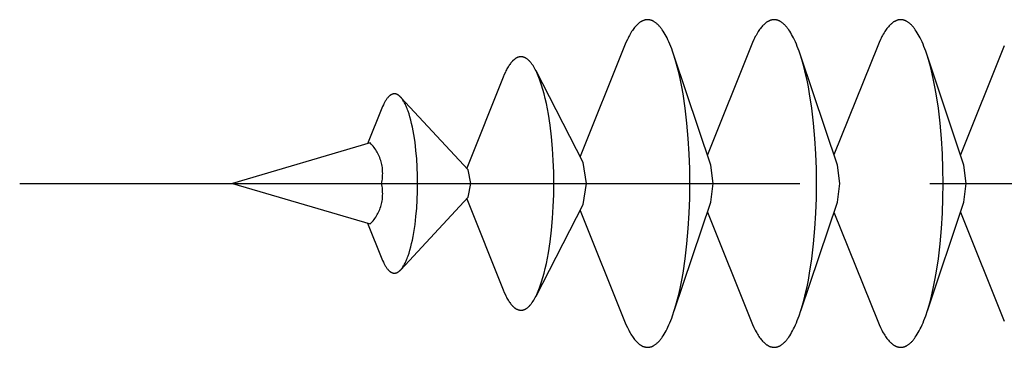
# Model space of a CAD drawing. Extents: x 355 to 925, y -1007 to -560.
# Drawn here: x 367 to 379, y -941 to -937 of the extents above; entities that cross this region are included whole.
import ezdxf

# ---------------------------------------------------------------- set-up
doc = ezdxf.new("R2010")
doc.units = 0
doc.header["$LTSCALE"] = 0.5
doc.linetypes.add('CENTER2', pattern=[28.575, 19.05, -3.175, 3.175, -3.175])
doc.layers.add('01', color=1, linetype='CONTINUOUS')
doc.layers.add('1CENTER', color=7, linetype='CENTER2')

msp = doc.modelspace()

# ---------------------------------------------------------------- linework, layer by layer
at = {"layer": '01'}
for p, q in [((374.39, -937.031), (374.385, -937.035)), ((374.394, -937.028), (374.39, -937.031)), ((374.399, -937.024), (374.394, -937.028)), ((374.403, -937.021), (374.399, -937.024)), ((374.408, -937.019), (374.403, -937.021)), ((374.412, -937.016), (374.408, -937.019)), ((374.417, -937.013), (374.412, -937.016)), ((374.421, -937.011), (374.417, -937.013)), ((374.425, -937.009), (374.421, -937.011)), ((374.43, -937.007), (374.425, -937.009)), ((374.434, -937.005), (374.43, -937.007)), ((374.439, -937.003), (374.434, -937.005)), ((374.443, -937.001), (374.439, -937.003)), ((374.447, -937), (374.443, -937.001)), ((374.452, -936.998), (374.447, -937)), ((374.456, -936.997), (374.452, -936.998)), ((374.461, -936.996), (374.456, -936.997)), ((374.465, -936.995), (374.461, -936.996)), ((374.469, -936.995), (374.465, -936.995)), ((374.473, -936.994), (374.469, -936.995)), ((374.478, -936.993), (374.473, -936.994)), ((374.482, -936.993), (374.478, -936.993)), ((374.486, -936.993), (374.482, -936.993)), ((374.491, -936.993), (374.486, -936.993)), ((374.493, -936.993), (374.491, -936.993)), ((374.496, -936.993), (374.493, -936.993)), ((374.499, -936.993), (374.496, -936.993)), ((374.502, -936.993), (374.499, -936.993)), ((374.505, -936.994), (374.502, -936.993)), ((374.508, -936.994), (374.505, -936.994)), ((374.511, -936.994), (374.508, -936.994)), ((374.514, -936.995), (374.511, -936.994)), ((374.517, -936.995), (374.514, -936.995)), ((374.519, -936.996), (374.517, -936.995)), ((374.522, -936.997), (374.519, -936.996)), ((374.525, -936.997), (374.522, -936.997)), ((374.528, -936.998), (374.525, -936.997)), ((374.531, -936.999), (374.528, -936.998)), ((374.534, -937), (374.531, -936.999)), ((374.537, -937.001), (374.534, -937)), ((374.54, -937.002), (374.537, -937.001)), ((374.543, -937.003), (374.54, -937.002)), ((374.546, -937.004), (374.543, -937.003)), ((374.549, -937.006), (374.546, -937.004)), ((374.552, -937.007), (374.549, -937.006)), ((374.555, -937.008), (374.552, -937.007)), ((374.558, -937.01), (374.555, -937.008)), ((374.561, -937.011), (374.558, -937.01)), ((374.564, -937.013), (374.561, -937.011)), ((374.567, -937.015), (374.564, -937.013)), ((374.573, -937.018), (374.567, -937.015)), ((374.579, -937.022), (374.573, -937.018)), ((374.585, -937.026), (374.579, -937.022)), ((374.591, -937.031), (374.585, -937.026)), ((374.597, -937.035), (374.591, -937.031)), ((375.935, -937.031), (375.931, -937.035)), ((375.94, -937.028), (375.935, -937.031)), ((375.944, -937.024), (375.94, -937.028)), ((375.949, -937.021), (375.944, -937.024)), ((375.953, -937.019), (375.949, -937.021)), ((375.958, -937.016), (375.953, -937.019)), ((375.962, -937.013), (375.958, -937.016)), ((375.967, -937.011), (375.962, -937.013)), ((375.971, -937.009), (375.967, -937.011)), ((375.975, -937.007), (375.971, -937.009)), ((375.98, -937.005), (375.975, -937.007)), ((375.984, -937.003), (375.98, -937.005)), ((375.989, -937.001), (375.984, -937.003)), ((375.993, -937), (375.989, -937.001)), ((375.997, -936.998), (375.993, -937)), ((376.002, -936.997), (375.997, -936.998)), ((376.006, -936.996), (376.002, -936.997)), ((376.01, -936.995), (376.006, -936.996)), ((376.015, -936.995), (376.01, -936.995)), ((376.019, -936.994), (376.015, -936.995)), ((376.023, -936.993), (376.019, -936.994)), ((376.028, -936.993), (376.023, -936.993)), ((376.032, -936.993), (376.028, -936.993)), ((376.036, -936.993), (376.032, -936.993)), ((376.039, -936.993), (376.036, -936.993)), ((376.042, -936.993), (376.039, -936.993)), ((376.045, -936.993), (376.042, -936.993)), ((376.048, -936.993), (376.045, -936.993)), ((376.05, -936.994), (376.048, -936.993)), ((376.053, -936.994), (376.05, -936.994)), ((376.056, -936.994), (376.053, -936.994)), ((376.059, -936.995), (376.056, -936.994)), ((376.062, -936.995), (376.059, -936.995)), ((376.065, -936.996), (376.062, -936.995)), ((376.068, -936.997), (376.065, -936.996)), ((376.071, -936.997), (376.068, -936.997)), ((376.074, -936.998), (376.071, -936.997)), ((376.077, -936.999), (376.074, -936.998)), ((376.08, -937), (376.077, -936.999)), ((376.083, -937.001), (376.08, -937)), ((376.085, -937.002), (376.083, -937.001)), ((376.088, -937.003), (376.085, -937.002)), ((376.091, -937.004), (376.088, -937.003)), ((376.094, -937.006), (376.091, -937.004)), ((376.097, -937.007), (376.094, -937.006)), ((376.1, -937.008), (376.097, -937.007)), ((376.103, -937.01), (376.1, -937.008)), ((376.106, -937.011), (376.103, -937.01)), ((376.109, -937.013), (376.106, -937.011)), ((376.112, -937.015), (376.109, -937.013)), ((376.118, -937.018), (376.112, -937.015)), ((376.124, -937.022), (376.118, -937.018)), ((376.13, -937.026), (376.124, -937.022)), ((376.136, -937.031), (376.13, -937.026)), ((376.142, -937.035), (376.136, -937.031)), ((377.481, -937.031), (377.476, -937.035)), ((377.485, -937.028), (377.481, -937.031)), ((377.49, -937.024), (377.485, -937.028)), ((377.494, -937.021), (377.49, -937.024)), ((377.499, -937.019), (377.494, -937.021)), ((377.503, -937.016), (377.499, -937.019)), ((377.508, -937.013), (377.503, -937.016)), ((377.512, -937.011), (377.508, -937.013)), ((377.516, -937.009), (377.512, -937.011)), ((377.521, -937.007), (377.516, -937.009)), ((377.525, -937.005), (377.521, -937.007)), ((377.53, -937.003), (377.525, -937.005)), ((377.534, -937.001), (377.53, -937.003)), ((377.538, -937), (377.534, -937.001)), ((377.543, -936.998), (377.538, -937)), ((377.547, -936.997), (377.543, -936.998)), ((377.551, -936.996), (377.547, -936.997)), ((377.556, -936.995), (377.551, -936.996)), ((377.56, -936.995), (377.556, -936.995)), ((377.564, -936.994), (377.56, -936.995)), ((377.569, -936.993), (377.564, -936.994)), ((377.573, -936.993), (377.569, -936.993)), ((377.577, -936.993), (377.573, -936.993)), ((377.582, -936.993), (377.577, -936.993)), ((377.584, -936.993), (377.582, -936.993)), ((377.587, -936.993), (377.584, -936.993)), ((377.59, -936.993), (377.587, -936.993)), ((377.593, -936.993), (377.59, -936.993)), ((377.596, -936.994), (377.593, -936.993)), ((377.599, -936.994), (377.596, -936.994)), ((377.602, -936.994), (377.599, -936.994)), ((377.605, -936.995), (377.602, -936.994)), ((377.608, -936.995), (377.605, -936.995)), ((377.61, -936.996), (377.608, -936.995)), ((377.613, -936.997), (377.61, -936.996)), ((377.616, -936.997), (377.613, -936.997)), ((377.619, -936.998), (377.616, -936.997)), ((377.622, -936.999), (377.619, -936.998)), ((377.625, -937), (377.622, -936.999)), ((377.628, -937.001), (377.625, -937)), ((377.631, -937.002), (377.628, -937.001)), ((377.634, -937.003), (377.631, -937.002)), ((377.637, -937.004), (377.634, -937.003)), ((377.64, -937.006), (377.637, -937.004)), ((377.643, -937.007), (377.64, -937.006)), ((377.646, -937.008), (377.643, -937.007)), ((377.649, -937.01), (377.646, -937.008)), ((377.652, -937.011), (377.649, -937.01)), ((377.655, -937.013), (377.652, -937.011)), ((377.658, -937.015), (377.655, -937.013)), ((377.664, -937.018), (377.658, -937.015)), ((377.67, -937.022), (377.664, -937.018)), ((377.676, -937.026), (377.67, -937.022)), ((377.682, -937.031), (377.676, -937.026)), ((377.688, -937.035), (377.682, -937.031)), ((374.287, -937.154), (374.278, -937.168)), ((374.296, -937.139), (374.287, -937.154)), ((374.305, -937.126), (374.296, -937.139)), ((374.314, -937.113), (374.305, -937.126)), ((374.323, -937.101), (374.314, -937.113)), ((374.332, -937.089), (374.323, -937.101)), ((374.341, -937.079), (374.332, -937.089)), ((374.35, -937.068), (374.341, -937.079)), ((374.354, -937.064), (374.35, -937.068)), ((374.359, -937.059), (374.354, -937.064)), ((374.363, -937.054), (374.359, -937.059)), ((374.368, -937.05), (374.363, -937.054)), ((374.372, -937.046), (374.368, -937.05)), ((374.376, -937.042), (374.372, -937.046)), ((374.381, -937.038), (374.376, -937.042)), ((374.385, -937.035), (374.381, -937.038)), ((374.603, -937.04), (374.597, -937.035)), ((374.609, -937.046), (374.603, -937.04)), ((374.615, -937.051), (374.609, -937.046)), ((374.621, -937.057), (374.615, -937.051)), ((374.627, -937.064), (374.621, -937.057)), ((374.633, -937.07), (374.627, -937.064)), ((374.639, -937.077), (374.633, -937.07)), ((374.645, -937.084), (374.639, -937.077)), ((374.651, -937.091), (374.645, -937.084)), ((374.657, -937.099), (374.651, -937.091)), ((374.663, -937.107), (374.657, -937.099)), ((374.669, -937.116), (374.663, -937.107)), ((374.681, -937.133), (374.669, -937.116)), ((374.693, -937.152), (374.681, -937.133)), ((374.705, -937.172), (374.693, -937.152)), ((375.833, -937.154), (375.824, -937.168)), ((375.842, -937.139), (375.833, -937.154)), ((375.85, -937.126), (375.842, -937.139)), ((375.859, -937.113), (375.85, -937.126)), ((375.868, -937.101), (375.859, -937.113)), ((375.877, -937.089), (375.868, -937.101)), ((375.886, -937.079), (375.877, -937.089)), ((375.895, -937.068), (375.886, -937.079)), ((375.9, -937.064), (375.895, -937.068)), ((375.904, -937.059), (375.9, -937.064)), ((375.909, -937.054), (375.904, -937.059)), ((375.913, -937.05), (375.909, -937.054)), ((375.917, -937.046), (375.913, -937.05)), ((375.922, -937.042), (375.917, -937.046)), ((375.926, -937.038), (375.922, -937.042)), ((375.931, -937.035), (375.926, -937.038)), ((376.148, -937.04), (376.142, -937.035)), ((376.154, -937.046), (376.148, -937.04)), ((376.16, -937.051), (376.154, -937.046)), ((376.166, -937.057), (376.16, -937.051)), ((376.172, -937.064), (376.166, -937.057)), ((376.178, -937.07), (376.172, -937.064)), ((376.184, -937.077), (376.178, -937.07)), ((376.191, -937.084), (376.184, -937.077)), ((376.197, -937.091), (376.191, -937.084)), ((376.203, -937.099), (376.197, -937.091)), ((376.209, -937.107), (376.203, -937.099)), ((376.215, -937.116), (376.209, -937.107)), ((376.227, -937.133), (376.215, -937.116)), ((376.238, -937.152), (376.227, -937.133)), ((376.25, -937.172), (376.238, -937.152)), ((377.378, -937.154), (377.369, -937.168)), ((377.387, -937.139), (377.378, -937.154)), ((377.396, -937.126), (377.387, -937.139)), ((377.405, -937.113), (377.396, -937.126)), ((377.414, -937.101), (377.405, -937.113)), ((377.423, -937.089), (377.414, -937.101)), ((377.432, -937.079), (377.423, -937.089)), ((377.441, -937.068), (377.432, -937.079)), ((377.445, -937.064), (377.441, -937.068)), ((377.45, -937.059), (377.445, -937.064)), ((377.454, -937.054), (377.45, -937.059)), ((377.458, -937.05), (377.454, -937.054)), ((377.463, -937.046), (377.458, -937.05)), ((377.467, -937.042), (377.463, -937.046)), ((377.472, -937.038), (377.467, -937.042)), ((377.476, -937.035), (377.472, -937.038)), ((377.694, -937.04), (377.688, -937.035)), ((377.7, -937.046), (377.694, -937.04)), ((377.706, -937.051), (377.7, -937.046)), ((377.712, -937.057), (377.706, -937.051)), ((377.718, -937.064), (377.712, -937.057)), ((377.724, -937.07), (377.718, -937.064)), ((377.73, -937.077), (377.724, -937.07)), ((377.736, -937.084), (377.73, -937.077)), ((377.742, -937.091), (377.736, -937.084)), ((377.748, -937.099), (377.742, -937.091)), ((377.754, -937.107), (377.748, -937.099)), ((377.76, -937.116), (377.754, -937.107)), ((377.772, -937.133), (377.76, -937.116)), ((377.784, -937.152), (377.772, -937.133)), ((377.796, -937.172), (377.784, -937.152)), ((374.227, -937.272), (374.21, -937.312)), ((374.244, -937.235), (374.227, -937.272)), ((374.252, -937.217), (374.244, -937.235)), ((374.261, -937.2), (374.252, -937.217)), ((374.27, -937.184), (374.261, -937.2)), ((374.278, -937.168), (374.27, -937.184)), ((374.717, -937.194), (374.705, -937.172)), ((374.728, -937.216), (374.717, -937.194)), ((374.74, -937.24), (374.728, -937.216)), ((374.751, -937.265), (374.74, -937.24)), ((374.763, -937.291), (374.751, -937.265)), ((375.772, -937.272), (375.756, -937.312)), ((375.789, -937.235), (375.772, -937.272)), ((375.798, -937.217), (375.789, -937.235)), ((375.806, -937.2), (375.798, -937.217)), ((375.815, -937.184), (375.806, -937.2)), ((375.824, -937.168), (375.815, -937.184)), ((376.262, -937.194), (376.25, -937.172)), ((376.274, -937.216), (376.262, -937.194)), ((376.285, -937.24), (376.274, -937.216)), ((376.297, -937.265), (376.285, -937.24)), ((376.308, -937.291), (376.297, -937.265)), ((377.318, -937.272), (377.301, -937.312)), ((377.335, -937.235), (377.318, -937.272)), ((377.343, -937.217), (377.335, -937.235)), ((377.352, -937.2), (377.343, -937.217)), ((377.361, -937.184), (377.352, -937.2)), ((377.369, -937.168), (377.361, -937.184)), ((377.808, -937.194), (377.796, -937.172)), ((377.819, -937.216), (377.808, -937.194)), ((377.831, -937.24), (377.819, -937.216)), ((377.842, -937.265), (377.831, -937.24)), ((377.854, -937.291), (377.842, -937.265)), ((374.21, -937.312), (373.667, -938.664)), ((374.774, -937.319), (374.763, -937.291)), ((374.785, -937.347), (374.774, -937.319)), ((374.796, -937.377), (374.785, -937.347)), ((374.817, -937.44), (374.796, -937.377)), ((375.756, -937.312), (375.221, -938.644)), ((376.319, -937.319), (376.308, -937.291)), ((376.33, -937.347), (376.319, -937.319)), ((376.341, -937.377), (376.33, -937.347)), ((376.362, -937.44), (376.341, -937.377)), ((377.301, -937.312), (376.766, -938.644)), ((377.865, -937.319), (377.854, -937.291)), ((377.876, -937.347), (377.865, -937.319)), ((377.887, -937.377), (377.876, -937.347)), ((377.908, -937.44), (377.887, -937.377)), ((378.846, -937.312), (378.312, -938.644)), ((372.829, -937.512), (372.822, -937.52)), ((372.836, -937.504), (372.829, -937.512)), ((372.84, -937.5), (372.836, -937.504)), ((372.843, -937.497), (372.84, -937.5)), ((372.846, -937.493), (372.843, -937.497)), ((372.85, -937.49), (372.846, -937.493)), ((372.853, -937.487), (372.85, -937.49)), ((372.857, -937.484), (372.853, -937.487)), ((372.86, -937.481), (372.857, -937.484)), ((372.864, -937.478), (372.86, -937.481)), ((372.867, -937.475), (372.864, -937.478)), ((372.871, -937.473), (372.867, -937.475)), ((372.874, -937.47), (372.871, -937.473)), ((372.878, -937.468), (372.874, -937.47)), ((372.881, -937.466), (372.878, -937.468)), ((372.884, -937.464), (372.881, -937.466)), ((372.888, -937.462), (372.884, -937.464)), ((372.891, -937.46), (372.888, -937.462)), ((372.895, -937.458), (372.891, -937.46)), ((372.898, -937.456), (372.895, -937.458)), ((372.902, -937.455), (372.898, -937.456)), ((372.905, -937.453), (372.902, -937.455)), ((372.908, -937.452), (372.905, -937.453)), ((372.912, -937.451), (372.908, -937.452)), ((372.915, -937.45), (372.912, -937.451)), ((372.918, -937.449), (372.915, -937.45)), ((372.922, -937.448), (372.918, -937.449)), ((372.925, -937.448), (372.922, -937.448)), ((372.929, -937.447), (372.925, -937.448)), ((372.932, -937.447), (372.929, -937.447)), ((372.935, -937.446), (372.932, -937.447)), ((372.938, -937.446), (372.935, -937.446)), ((372.942, -937.446), (372.938, -937.446)), ((372.945, -937.446), (372.942, -937.446)), ((372.947, -937.446), (372.945, -937.446)), ((372.95, -937.446), (372.947, -937.446)), ((372.952, -937.446), (372.95, -937.446)), ((372.954, -937.446), (372.952, -937.446)), ((372.956, -937.446), (372.954, -937.446)), ((372.958, -937.447), (372.956, -937.446)), ((372.961, -937.447), (372.958, -937.447)), ((372.963, -937.447), (372.961, -937.447)), ((372.965, -937.448), (372.963, -937.447)), ((372.967, -937.448), (372.965, -937.448)), ((372.97, -937.449), (372.967, -937.448)), ((372.972, -937.449), (372.97, -937.449)), ((372.974, -937.45), (372.972, -937.449)), ((372.976, -937.45), (372.974, -937.45)), ((372.979, -937.451), (372.976, -937.45)), ((372.981, -937.452), (372.979, -937.451)), ((372.983, -937.453), (372.981, -937.452)), ((372.986, -937.454), (372.983, -937.453)), ((372.988, -937.455), (372.986, -937.454)), ((372.99, -937.456), (372.988, -937.455)), ((372.993, -937.457), (372.99, -937.456)), ((372.995, -937.458), (372.993, -937.457)), ((372.997, -937.459), (372.995, -937.458)), ((372.999, -937.46), (372.997, -937.459)), ((373.002, -937.461), (372.999, -937.46)), ((373.004, -937.463), (373.002, -937.461)), ((373.009, -937.465), (373.004, -937.463)), ((373.013, -937.468), (373.009, -937.465)), ((373.018, -937.471), (373.013, -937.468)), ((373.023, -937.475), (373.018, -937.471)), ((373.027, -937.479), (373.023, -937.475)), ((373.032, -937.482), (373.027, -937.479)), ((373.037, -937.487), (373.032, -937.482)), ((373.041, -937.491), (373.037, -937.487)), ((373.046, -937.496), (373.041, -937.491)), ((373.051, -937.5), (373.046, -937.496)), ((373.055, -937.505), (373.051, -937.5)), ((373.06, -937.511), (373.055, -937.505)), ((373.065, -937.516), (373.06, -937.511)), ((375.262, -938.767), (374.817, -937.44)), ((374.837, -937.507), (374.817, -937.44)), ((374.857, -937.579), (374.837, -937.507)), ((376.383, -937.507), (376.362, -937.44)), ((376.808, -938.767), (376.363, -937.44)), ((376.402, -937.579), (376.383, -937.507)), ((378.353, -938.767), (377.908, -937.44)), ((377.928, -937.507), (377.908, -937.44)), ((377.948, -937.579), (377.928, -937.507)), ((372.754, -937.633), (372.741, -937.662)), ((372.761, -937.619), (372.754, -937.633)), ((372.767, -937.606), (372.761, -937.619)), ((372.774, -937.594), (372.767, -937.606)), ((372.781, -937.582), (372.774, -937.594)), ((372.788, -937.57), (372.781, -937.582)), ((372.795, -937.559), (372.788, -937.57)), ((372.801, -937.549), (372.795, -937.559)), ((372.808, -937.539), (372.801, -937.549)), ((372.815, -937.529), (372.808, -937.539)), ((372.822, -937.52), (372.815, -937.529)), ((373.069, -937.522), (373.065, -937.516)), ((373.074, -937.528), (373.069, -937.522)), ((373.079, -937.534), (373.074, -937.528)), ((373.083, -937.541), (373.079, -937.534)), ((373.092, -937.554), (373.083, -937.541)), ((373.102, -937.569), (373.092, -937.554)), ((373.111, -937.584), (373.102, -937.569)), ((373.12, -937.601), (373.111, -937.584)), ((373.129, -937.619), (373.12, -937.601)), ((373.705, -938.738), (373.129, -937.618)), ((373.138, -937.637), (373.129, -937.619)), ((374.875, -937.654), (374.857, -937.579)), ((376.42, -937.654), (376.402, -937.579)), ((377.966, -937.654), (377.948, -937.579)), ((372.728, -937.693), (372.282, -938.805)), ((372.741, -937.662), (372.728, -937.693)), ((373.147, -937.656), (373.138, -937.637)), ((373.156, -937.677), (373.147, -937.656)), ((373.164, -937.698), (373.156, -937.677)), ((373.173, -937.72), (373.164, -937.698)), ((373.181, -937.743), (373.173, -937.72)), ((373.197, -937.792), (373.181, -937.743)), ((374.892, -937.732), (374.875, -937.654)), ((374.909, -937.814), (374.892, -937.732)), ((376.438, -937.732), (376.42, -937.654)), ((376.454, -937.814), (376.438, -937.732)), ((377.983, -937.732), (377.966, -937.654)), ((378, -937.814), (377.983, -937.732)), ((373.213, -937.844), (373.197, -937.792)), ((373.228, -937.899), (373.213, -937.844)), ((374.924, -937.898), (374.909, -937.814)), ((376.469, -937.898), (376.454, -937.814)), ((378.015, -937.898), (378, -937.814)), ((371.284, -937.995), (371.279, -938.003)), ((371.288, -937.986), (371.284, -937.995)), ((371.293, -937.979), (371.288, -937.986)), ((371.298, -937.971), (371.293, -937.979)), ((371.303, -937.964), (371.298, -937.971)), ((371.308, -937.958), (371.303, -937.964)), ((371.313, -937.951), (371.308, -937.958)), ((371.318, -937.945), (371.313, -937.951)), ((371.322, -937.94), (371.318, -937.945)), ((371.325, -937.937), (371.322, -937.94)), ((371.327, -937.935), (371.325, -937.937)), ((371.33, -937.932), (371.327, -937.935)), ((371.332, -937.93), (371.33, -937.932)), ((371.335, -937.928), (371.332, -937.93)), ((371.337, -937.925), (371.335, -937.928)), ((371.34, -937.923), (371.337, -937.925)), ((371.342, -937.921), (371.34, -937.923)), ((371.345, -937.919), (371.342, -937.921)), ((371.347, -937.918), (371.345, -937.919)), ((371.349, -937.916), (371.347, -937.918)), ((371.352, -937.914), (371.349, -937.916)), ((371.354, -937.913), (371.352, -937.914)), ((371.357, -937.911), (371.354, -937.913)), ((371.359, -937.91), (371.357, -937.911)), ((371.362, -937.908), (371.359, -937.91)), ((371.364, -937.907), (371.362, -937.908)), ((371.366, -937.906), (371.364, -937.907)), ((371.369, -937.905), (371.366, -937.906)), ((371.371, -937.904), (371.369, -937.905)), ((371.374, -937.903), (371.371, -937.904)), ((371.376, -937.902), (371.374, -937.903)), ((371.378, -937.902), (371.376, -937.902)), ((371.381, -937.901), (371.378, -937.902)), ((371.383, -937.9), (371.381, -937.901)), ((371.386, -937.9), (371.383, -937.9)), ((371.388, -937.899), (371.386, -937.9)), ((371.39, -937.899), (371.388, -937.899)), ((371.393, -937.899), (371.39, -937.899)), ((371.395, -937.899), (371.393, -937.899)), ((371.397, -937.899), (371.395, -937.899)), ((371.4, -937.898), (371.397, -937.899)), ((371.401, -937.899), (371.4, -937.898)), ((371.403, -937.899), (371.401, -937.899)), ((371.404, -937.899), (371.403, -937.899)), ((371.406, -937.899), (371.404, -937.899)), ((371.407, -937.899), (371.406, -937.899)), ((371.409, -937.899), (371.407, -937.899)), ((371.411, -937.899), (371.409, -937.899)), ((371.412, -937.9), (371.411, -937.899)), ((371.414, -937.9), (371.412, -937.9)), ((371.415, -937.9), (371.414, -937.9)), ((371.417, -937.901), (371.415, -937.9)), ((371.419, -937.901), (371.417, -937.901)), ((371.42, -937.901), (371.419, -937.901)), ((371.422, -937.902), (371.42, -937.901)), ((371.423, -937.902), (371.422, -937.902)), ((371.425, -937.903), (371.423, -937.902)), ((371.427, -937.903), (371.425, -937.903)), ((371.428, -937.904), (371.427, -937.903)), ((371.43, -937.905), (371.428, -937.904)), ((371.432, -937.905), (371.43, -937.905)), ((371.433, -937.906), (371.432, -937.905)), ((371.435, -937.907), (371.433, -937.906)), ((371.436, -937.908), (371.435, -937.907)), ((371.438, -937.909), (371.436, -937.908)), ((371.44, -937.909), (371.438, -937.909)), ((371.441, -937.91), (371.44, -937.909)), ((371.445, -937.912), (371.441, -937.91)), ((371.448, -937.914), (371.445, -937.912)), ((371.451, -937.917), (371.448, -937.914)), ((371.454, -937.919), (371.451, -937.917)), ((371.458, -937.922), (371.454, -937.919)), ((371.461, -937.925), (371.458, -937.922)), ((371.464, -937.927), (371.461, -937.925)), ((371.468, -937.931), (371.464, -937.927)), ((371.471, -937.934), (371.468, -937.931)), ((371.474, -937.937), (371.471, -937.934)), ((371.478, -937.941), (371.474, -937.937)), ((372.301, -938.826), (371.478, -937.941)), ((371.481, -937.944), (371.478, -937.941)), ((371.484, -937.948), (371.481, -937.944)), ((371.487, -937.952), (371.484, -937.948)), ((371.491, -937.957), (371.487, -937.952)), ((371.494, -937.961), (371.491, -937.957)), ((371.497, -937.966), (371.494, -937.961)), ((371.504, -937.975), (371.497, -937.966)), ((371.51, -937.986), (371.504, -937.975)), ((371.517, -937.997), (371.51, -937.986)), ((373.242, -937.957), (373.228, -937.899)), ((373.256, -938.018), (373.242, -937.957)), ((374.95, -938.074), (374.924, -937.898)), ((376.496, -938.074), (376.469, -937.898)), ((378.041, -938.074), (378.015, -937.898)), ((371.246, -938.073), (371.072, -938.508)), ((371.255, -938.051), (371.246, -938.073)), ((371.265, -938.031), (371.255, -938.051)), ((371.269, -938.021), (371.265, -938.031)), ((371.274, -938.012), (371.269, -938.021)), ((371.279, -938.003), (371.274, -938.012)), ((371.523, -938.008), (371.517, -937.997)), ((371.53, -938.021), (371.523, -938.008)), ((371.536, -938.034), (371.53, -938.021)), ((371.542, -938.047), (371.536, -938.034)), ((371.548, -938.062), (371.542, -938.047)), ((371.555, -938.077), (371.548, -938.062)), ((371.561, -938.093), (371.555, -938.077)), ((371.567, -938.109), (371.561, -938.093)), ((371.578, -938.143), (371.567, -938.109)), ((373.269, -938.081), (373.256, -938.018)), ((373.28, -938.146), (373.269, -938.081)), ((374.972, -938.257), (374.95, -938.074)), ((376.517, -938.257), (376.496, -938.074)), ((378.063, -938.257), (378.041, -938.074)), ((371.589, -938.18), (371.578, -938.143)), ((371.6, -938.219), (371.589, -938.18)), ((371.61, -938.26), (371.6, -938.219)), ((373.301, -938.282), (373.28, -938.146)), ((371.619, -938.303), (371.61, -938.26)), ((371.628, -938.348), (371.619, -938.303)), ((371.637, -938.394), (371.628, -938.348)), ((373.317, -938.423), (373.301, -938.282)), ((374.988, -938.443), (374.972, -938.257)), ((376.534, -938.443), (376.517, -938.257)), ((378.079, -938.443), (378.063, -938.257)), ((371.651, -938.49), (371.637, -938.394)), ((373.33, -938.567), (373.317, -938.423)), ((375, -938.629), (374.988, -938.443)), ((376.545, -938.629), (376.534, -938.443)), ((378.09, -938.629), (378.079, -938.443)), ((371.104, -938.498), (369.422, -938.993)), ((371.116, -938.511), (371.104, -938.498)), ((371.128, -938.525), (371.116, -938.511)), ((371.14, -938.538), (371.128, -938.525)), ((371.151, -938.552), (371.14, -938.538)), ((371.161, -938.567), (371.151, -938.552)), ((371.171, -938.582), (371.161, -938.567)), ((371.181, -938.597), (371.171, -938.582)), ((371.19, -938.612), (371.181, -938.597)), ((371.663, -938.59), (371.651, -938.49)), ((371.672, -938.692), (371.663, -938.59)), ((373.339, -938.711), (373.33, -938.567)), ((371.198, -938.628), (371.19, -938.612)), ((371.206, -938.644), (371.198, -938.628)), ((371.214, -938.66), (371.206, -938.644)), ((371.22, -938.677), (371.214, -938.66)), ((371.227, -938.694), (371.22, -938.677)), ((371.232, -938.711), (371.227, -938.694)), ((371.237, -938.728), (371.232, -938.711)), ((371.678, -938.794), (371.672, -938.692)), ((373.344, -938.854), (373.339, -938.711)), ((375.006, -938.813), (375, -938.629)), ((376.552, -938.813), (376.545, -938.629)), ((378.097, -938.813), (378.09, -938.629)), ((371.242, -938.745), (371.237, -938.728)), ((371.246, -938.762), (371.242, -938.745)), ((371.249, -938.78), (371.246, -938.762)), ((371.252, -938.798), (371.249, -938.78)), ((371.254, -938.815), (371.252, -938.798)), ((371.256, -938.833), (371.254, -938.815)), ((371.256, -938.851), (371.256, -938.833)), ((371.682, -938.894), (371.678, -938.794)), ((372.334, -938.993), (372.301, -938.826)), ((373.746, -938.993), (373.705, -938.738)), ((375.008, -938.993), (375.006, -938.813)), ((375.291, -938.993), (375.262, -938.767)), ((376.554, -938.993), (376.552, -938.813)), ((376.837, -938.993), (376.808, -938.767)), ((378.099, -938.993), (378.097, -938.813)), ((378.382, -938.993), (378.353, -938.767)), ((371.246, -938.975), (371.249, -938.958)), ((371.249, -938.958), (371.252, -938.94)), ((371.252, -938.94), (371.254, -938.922)), ((371.254, -938.922), (371.256, -938.905)), ((371.257, -938.869), (371.256, -938.851)), ((371.256, -938.887), (371.257, -938.869)), ((371.256, -938.905), (371.256, -938.887)), ((371.683, -938.993), (371.682, -938.894)), ((373.345, -938.993), (373.344, -938.854)), ((369.422, -938.993), (371.104, -939.487)), ((371.242, -938.993), (371.246, -938.975)), ((371.246, -939.01), (371.242, -938.993)), ((371.249, -939.028), (371.246, -939.01)), ((371.252, -939.045), (371.249, -939.028)), ((371.254, -939.063), (371.252, -939.045)), ((371.256, -939.081), (371.254, -939.063)), ((371.682, -939.091), (371.683, -938.993)), ((372.301, -939.16), (372.334, -938.993)), ((373.344, -939.132), (373.345, -938.993)), ((373.705, -939.248), (373.746, -938.993)), ((375.006, -939.173), (375.008, -938.993)), ((375.262, -939.219), (375.291, -938.993)), ((376.552, -939.173), (376.554, -938.993)), ((376.808, -939.219), (376.837, -938.993)), ((378.097, -939.173), (378.099, -938.993)), ((378.353, -939.219), (378.382, -938.993)), ((371.249, -939.206), (371.252, -939.188)), ((371.252, -939.188), (371.254, -939.17)), ((371.254, -939.17), (371.256, -939.152)), ((371.256, -939.099), (371.256, -939.081)), ((371.257, -939.117), (371.256, -939.099)), ((371.256, -939.135), (371.257, -939.117)), ((371.256, -939.152), (371.256, -939.135)), ((371.478, -940.045), (372.301, -939.16)), ((371.672, -939.294), (371.678, -939.192)), ((371.678, -939.192), (371.682, -939.091)), ((372.282, -939.181), (372.728, -940.293)), ((373.339, -939.274), (373.344, -939.132)), ((375, -939.357), (375.006, -939.173)), ((376.545, -939.357), (376.552, -939.173)), ((378.09, -939.357), (378.097, -939.173)), ((371.214, -939.325), (371.22, -939.309)), ((371.22, -939.309), (371.227, -939.292)), ((371.227, -939.292), (371.232, -939.275)), ((371.232, -939.275), (371.237, -939.258)), ((371.237, -939.258), (371.242, -939.241)), ((371.242, -939.241), (371.246, -939.223)), ((371.246, -939.223), (371.249, -939.206)), ((371.663, -939.396), (371.672, -939.294)), ((373.129, -940.367), (373.705, -939.248)), ((373.33, -939.419), (373.339, -939.274)), ((374.817, -940.546), (375.262, -939.219)), ((376.363, -940.546), (376.808, -939.219)), ((377.908, -940.546), (378.353, -939.219)), ((371.14, -939.447), (371.151, -939.433)), ((371.151, -939.433), (371.161, -939.419)), ((371.161, -939.419), (371.171, -939.404)), ((371.171, -939.404), (371.181, -939.389)), ((371.181, -939.389), (371.19, -939.373)), ((371.19, -939.373), (371.198, -939.358)), ((371.198, -939.358), (371.206, -939.342)), ((371.206, -939.342), (371.214, -939.325)), ((371.651, -939.495), (371.663, -939.396)), ((373.317, -939.562), (373.33, -939.419)), ((373.667, -939.321), (374.21, -940.674)), ((374.988, -939.543), (375, -939.357)), ((375.221, -939.342), (375.756, -940.674)), ((376.534, -939.543), (376.545, -939.357)), ((376.766, -939.342), (377.301, -940.674)), ((378.079, -939.543), (378.09, -939.357)), ((378.312, -939.342), (378.846, -940.674)), ((371.072, -939.478), (371.246, -939.913)), ((371.104, -939.487), (371.116, -939.474)), ((371.116, -939.474), (371.128, -939.461)), ((371.128, -939.461), (371.14, -939.447)), ((371.637, -939.592), (371.651, -939.495)), ((374.972, -939.729), (374.988, -939.543)), ((376.517, -939.729), (376.534, -939.543)), ((378.063, -939.729), (378.079, -939.543)), ((371.619, -939.683), (371.628, -939.638)), ((371.628, -939.638), (371.637, -939.592)), ((373.301, -939.703), (373.317, -939.562)), ((371.589, -939.806), (371.6, -939.767)), ((371.6, -939.767), (371.61, -939.726)), ((371.61, -939.726), (371.619, -939.683)), ((373.28, -939.839), (373.301, -939.703)), ((374.95, -939.911), (374.972, -939.729)), ((376.496, -939.911), (376.517, -939.729)), ((378.041, -939.911), (378.063, -939.729)), ((371.246, -939.913), (371.255, -939.934)), ((371.548, -939.924), (371.555, -939.909)), ((371.555, -939.909), (371.561, -939.893)), ((371.561, -939.893), (371.567, -939.877)), ((371.567, -939.877), (371.578, -939.842)), ((371.578, -939.842), (371.589, -939.806)), ((373.256, -939.968), (373.269, -939.905)), ((373.269, -939.905), (373.28, -939.839)), ((374.924, -940.087), (374.95, -939.911)), ((376.469, -940.087), (376.496, -939.911)), ((378.015, -940.087), (378.041, -939.911)), ((371.255, -939.934), (371.265, -939.955)), ((371.265, -939.955), (371.269, -939.964)), ((371.269, -939.964), (371.274, -939.974)), ((371.274, -939.974), (371.279, -939.983)), ((371.279, -939.983), (371.284, -939.991)), ((371.284, -939.991), (371.288, -939.999)), ((371.288, -939.999), (371.293, -940.007)), ((371.293, -940.007), (371.298, -940.014)), ((371.298, -940.014), (371.303, -940.021)), ((371.303, -940.021), (371.308, -940.028)), ((371.308, -940.028), (371.313, -940.034)), ((371.313, -940.034), (371.318, -940.04)), ((371.481, -940.041), (371.484, -940.037)), ((371.484, -940.037), (371.487, -940.033)), ((371.487, -940.033), (371.491, -940.029)), ((371.491, -940.029), (371.494, -940.025)), ((371.494, -940.025), (371.497, -940.02)), ((371.497, -940.02), (371.504, -940.01)), ((371.504, -940.01), (371.51, -940)), ((371.51, -940), (371.517, -939.989)), ((371.517, -939.989), (371.523, -939.977)), ((371.523, -939.977), (371.53, -939.965)), ((371.53, -939.965), (371.536, -939.952)), ((371.536, -939.952), (371.542, -939.938)), ((371.542, -939.938), (371.548, -939.924)), ((373.228, -940.087), (373.242, -940.029)), ((373.242, -940.029), (373.256, -939.968)), ((371.318, -940.04), (371.322, -940.046)), ((371.322, -940.046), (371.325, -940.048)), ((371.325, -940.048), (371.327, -940.051)), ((371.327, -940.051), (371.33, -940.053)), ((371.33, -940.053), (371.332, -940.056)), ((371.332, -940.056), (371.335, -940.058)), ((371.335, -940.058), (371.337, -940.06)), ((371.337, -940.06), (371.34, -940.062)), ((371.34, -940.062), (371.342, -940.064)), ((371.342, -940.064), (371.345, -940.066)), ((371.345, -940.066), (371.347, -940.068)), ((371.347, -940.068), (371.349, -940.07)), ((371.349, -940.07), (371.352, -940.071)), ((371.352, -940.071), (371.354, -940.073)), ((371.354, -940.073), (371.357, -940.075)), ((371.357, -940.075), (371.359, -940.076)), ((371.359, -940.076), (371.362, -940.077)), ((371.362, -940.077), (371.364, -940.078)), ((371.364, -940.078), (371.366, -940.08)), ((371.366, -940.08), (371.369, -940.081)), ((371.369, -940.081), (371.371, -940.082)), ((371.371, -940.082), (371.374, -940.083)), ((371.374, -940.083), (371.376, -940.083)), ((371.376, -940.083), (371.378, -940.084)), ((371.378, -940.084), (371.381, -940.085)), ((371.381, -940.085), (371.383, -940.085)), ((371.383, -940.085), (371.386, -940.086)), ((371.386, -940.086), (371.388, -940.086)), ((371.388, -940.086), (371.39, -940.087)), ((371.39, -940.087), (371.393, -940.087)), ((371.393, -940.087), (371.395, -940.087)), ((371.395, -940.087), (371.397, -940.087)), ((371.397, -940.087), (371.4, -940.087)), ((371.4, -940.087), (371.401, -940.087)), ((371.401, -940.087), (371.403, -940.087)), ((371.403, -940.087), (371.404, -940.087)), ((371.404, -940.087), (371.406, -940.087)), ((371.406, -940.087), (371.407, -940.087)), ((371.407, -940.087), (371.409, -940.087)), ((371.409, -940.087), (371.411, -940.086)), ((371.411, -940.086), (371.412, -940.086)), ((371.412, -940.086), (371.414, -940.086)), ((371.414, -940.086), (371.415, -940.085)), ((371.415, -940.085), (371.417, -940.085)), ((371.417, -940.085), (371.419, -940.085)), ((371.419, -940.085), (371.42, -940.084)), ((371.42, -940.084), (371.422, -940.084)), ((371.422, -940.084), (371.423, -940.083)), ((371.423, -940.083), (371.425, -940.083)), ((371.425, -940.083), (371.427, -940.082)), ((371.427, -940.082), (371.428, -940.082)), ((371.428, -940.082), (371.43, -940.081)), ((371.43, -940.081), (371.432, -940.08)), ((371.432, -940.08), (371.433, -940.079)), ((371.433, -940.079), (371.435, -940.079)), ((371.435, -940.079), (371.436, -940.078)), ((371.436, -940.078), (371.438, -940.077)), ((371.438, -940.077), (371.44, -940.076)), ((371.44, -940.076), (371.441, -940.075)), ((371.441, -940.075), (371.445, -940.073)), ((371.445, -940.073), (371.448, -940.071)), ((371.448, -940.071), (371.451, -940.069)), ((371.451, -940.069), (371.454, -940.066)), ((371.454, -940.066), (371.458, -940.064)), ((371.458, -940.064), (371.461, -940.061)), ((371.461, -940.061), (371.464, -940.058)), ((371.464, -940.058), (371.468, -940.055)), ((371.468, -940.055), (371.471, -940.052)), ((371.471, -940.052), (371.474, -940.048)), ((371.474, -940.048), (371.478, -940.045)), ((371.478, -940.045), (371.481, -940.041)), ((373.197, -940.194), (373.213, -940.142)), ((373.213, -940.142), (373.228, -940.087)), ((374.909, -940.172), (374.924, -940.087)), ((376.454, -940.172), (376.469, -940.087)), ((378, -940.172), (378.015, -940.087)), ((373.164, -940.288), (373.173, -940.266)), ((373.173, -940.266), (373.181, -940.243)), ((373.181, -940.243), (373.197, -940.194)), ((374.875, -940.332), (374.892, -940.253)), ((374.892, -940.253), (374.909, -940.172)), ((376.42, -940.332), (376.438, -940.253)), ((376.438, -940.253), (376.454, -940.172)), ((377.966, -940.332), (377.983, -940.253)), ((377.983, -940.253), (378, -940.172)), ((372.728, -940.293), (372.741, -940.324)), ((372.741, -940.324), (372.754, -940.353)), ((372.754, -940.353), (372.761, -940.366)), ((372.761, -940.366), (372.767, -940.379)), ((372.767, -940.379), (372.774, -940.392)), ((372.774, -940.392), (372.781, -940.404)), ((373.111, -940.401), (373.12, -940.385)), ((373.12, -940.385), (373.129, -940.367)), ((373.129, -940.367), (373.138, -940.349)), ((373.138, -940.349), (373.147, -940.329)), ((373.147, -940.329), (373.156, -940.309)), ((373.156, -940.309), (373.164, -940.288)), ((374.857, -940.407), (374.875, -940.332)), ((376.402, -940.407), (376.42, -940.332)), ((377.948, -940.407), (377.966, -940.332)), ((372.781, -940.404), (372.788, -940.416)), ((372.788, -940.416), (372.795, -940.427)), ((372.795, -940.427), (372.801, -940.437)), ((372.801, -940.437), (372.808, -940.447)), ((372.808, -940.447), (372.815, -940.456)), ((372.815, -940.456), (372.822, -940.465)), ((372.822, -940.465), (372.829, -940.474)), ((372.829, -940.474), (372.836, -940.481)), ((372.836, -940.481), (372.84, -940.485)), ((372.84, -940.485), (372.843, -940.489)), ((372.843, -940.489), (372.846, -940.492)), ((372.846, -940.492), (372.85, -940.496)), ((372.85, -940.496), (372.853, -940.499)), ((372.853, -940.499), (372.857, -940.502)), ((372.857, -940.502), (372.86, -940.505)), ((372.86, -940.505), (372.864, -940.508)), ((372.864, -940.508), (372.867, -940.51)), ((372.867, -940.51), (372.871, -940.513)), ((372.871, -940.513), (372.874, -940.515)), ((372.874, -940.515), (372.878, -940.518)), ((372.878, -940.518), (372.881, -940.52)), ((372.881, -940.52), (372.884, -940.522)), ((373.004, -940.523), (373.009, -940.52)), ((373.009, -940.52), (373.013, -940.517)), ((373.013, -940.517), (373.018, -940.514)), ((373.018, -940.514), (373.023, -940.511)), ((373.023, -940.511), (373.027, -940.507)), ((373.027, -940.507), (373.032, -940.503)), ((373.032, -940.503), (373.037, -940.499)), ((373.037, -940.499), (373.041, -940.495)), ((373.041, -940.495), (373.046, -940.49)), ((373.046, -940.49), (373.051, -940.485)), ((373.051, -940.485), (373.055, -940.48)), ((373.055, -940.48), (373.06, -940.475)), ((373.06, -940.475), (373.065, -940.469)), ((373.065, -940.469), (373.069, -940.464)), ((373.069, -940.464), (373.074, -940.458)), ((373.074, -940.458), (373.079, -940.451)), ((373.079, -940.451), (373.083, -940.445)), ((373.083, -940.445), (373.092, -940.431)), ((373.092, -940.431), (373.102, -940.417)), ((373.102, -940.417), (373.111, -940.401)), ((374.817, -940.545), (374.837, -940.478)), ((374.837, -940.478), (374.857, -940.407)), ((376.362, -940.545), (376.383, -940.478)), ((376.383, -940.478), (376.402, -940.407)), ((377.908, -940.545), (377.928, -940.478)), ((377.928, -940.478), (377.948, -940.407)), ((372.884, -940.522), (372.888, -940.524)), ((372.888, -940.524), (372.891, -940.526)), ((372.891, -940.526), (372.895, -940.528)), ((372.895, -940.528), (372.898, -940.529)), ((372.898, -940.529), (372.902, -940.531)), ((372.902, -940.531), (372.905, -940.532)), ((372.905, -940.532), (372.908, -940.533)), ((372.908, -940.533), (372.912, -940.535)), ((372.912, -940.535), (372.915, -940.536)), ((372.915, -940.536), (372.918, -940.537)), ((372.918, -940.537), (372.922, -940.537)), ((372.922, -940.537), (372.925, -940.538)), ((372.925, -940.538), (372.929, -940.539)), ((372.929, -940.539), (372.932, -940.539)), ((372.932, -940.539), (372.935, -940.539)), ((372.935, -940.539), (372.938, -940.54)), ((372.938, -940.54), (372.942, -940.54)), ((372.942, -940.54), (372.945, -940.54)), ((372.945, -940.54), (372.947, -940.54)), ((372.947, -940.54), (372.95, -940.54)), ((372.95, -940.54), (372.952, -940.54)), ((372.952, -940.54), (372.954, -940.54)), ((372.954, -940.54), (372.956, -940.539)), ((372.956, -940.539), (372.958, -940.539)), ((372.958, -940.539), (372.961, -940.539)), ((372.961, -940.539), (372.963, -940.538)), ((372.963, -940.538), (372.965, -940.538)), ((372.965, -940.538), (372.967, -940.538)), ((372.967, -940.538), (372.97, -940.537)), ((372.97, -940.537), (372.972, -940.536)), ((372.972, -940.536), (372.974, -940.536)), ((372.974, -940.536), (372.976, -940.535)), ((372.976, -940.535), (372.979, -940.534)), ((372.979, -940.534), (372.981, -940.534)), ((372.981, -940.534), (372.983, -940.533)), ((372.983, -940.533), (372.986, -940.532)), ((372.986, -940.532), (372.988, -940.531)), ((372.988, -940.531), (372.99, -940.53)), ((372.99, -940.53), (372.993, -940.529)), ((372.993, -940.529), (372.995, -940.528)), ((372.995, -940.528), (372.997, -940.527)), ((372.997, -940.527), (372.999, -940.526)), ((372.999, -940.526), (373.002, -940.524)), ((373.002, -940.524), (373.004, -940.523)), ((374.774, -940.667), (374.785, -940.638)), ((374.785, -940.638), (374.796, -940.608)), ((374.796, -940.608), (374.817, -940.545)), ((376.319, -940.667), (376.33, -940.638)), ((376.33, -940.638), (376.341, -940.608)), ((376.341, -940.608), (376.362, -940.545)), ((377.865, -940.667), (377.876, -940.638)), ((377.876, -940.638), (377.887, -940.608)), ((377.887, -940.608), (377.908, -940.545)), ((374.21, -940.674), (374.227, -940.714)), ((374.227, -940.714), (374.244, -940.751)), ((374.244, -940.751), (374.252, -940.768)), ((374.728, -940.769), (374.74, -940.746)), ((374.74, -940.746), (374.751, -940.72)), ((374.751, -940.72), (374.763, -940.694)), ((374.763, -940.694), (374.774, -940.667)), ((375.756, -940.674), (375.772, -940.714)), ((375.772, -940.714), (375.789, -940.751)), ((375.789, -940.751), (375.798, -940.768)), ((376.274, -940.769), (376.285, -940.746)), ((376.285, -940.746), (376.297, -940.72)), ((376.297, -940.72), (376.308, -940.694)), ((376.308, -940.694), (376.319, -940.667)), ((377.301, -940.674), (377.318, -940.714)), ((377.318, -940.714), (377.335, -940.751)), ((377.335, -940.751), (377.343, -940.768)), ((377.819, -940.769), (377.831, -940.746)), ((377.831, -940.746), (377.842, -940.72)), ((377.842, -940.72), (377.854, -940.694)), ((377.854, -940.694), (377.865, -940.667)), ((374.252, -940.768), (374.261, -940.785)), ((374.261, -940.785), (374.27, -940.802)), ((374.27, -940.802), (374.278, -940.817)), ((374.278, -940.817), (374.287, -940.832)), ((374.287, -940.832), (374.296, -940.846)), ((374.296, -940.846), (374.305, -940.86)), ((374.305, -940.86), (374.314, -940.873)), ((374.314, -940.873), (374.323, -940.885)), ((374.657, -940.886), (374.663, -940.878)), ((374.663, -940.878), (374.669, -940.87)), ((374.669, -940.87), (374.681, -940.852)), ((374.681, -940.852), (374.693, -940.833)), ((374.693, -940.833), (374.705, -940.813)), ((374.705, -940.813), (374.717, -940.792)), ((374.717, -940.792), (374.728, -940.769)), ((375.798, -940.768), (375.806, -940.785)), ((375.806, -940.785), (375.815, -940.802)), ((375.815, -940.802), (375.824, -940.817)), ((375.824, -940.817), (375.833, -940.832)), ((375.833, -940.832), (375.842, -940.846)), ((375.842, -940.846), (375.85, -940.86)), ((375.85, -940.86), (375.859, -940.873)), ((375.859, -940.873), (375.868, -940.885)), ((376.203, -940.886), (376.209, -940.878)), ((376.209, -940.878), (376.215, -940.87)), ((376.215, -940.87), (376.227, -940.852)), ((376.227, -940.852), (376.238, -940.833)), ((376.238, -940.833), (376.25, -940.813)), ((376.25, -940.813), (376.262, -940.792)), ((376.262, -940.792), (376.274, -940.769)), ((377.343, -940.768), (377.352, -940.785)), ((377.352, -940.785), (377.361, -940.802)), ((377.361, -940.802), (377.369, -940.817)), ((377.369, -940.817), (377.378, -940.832)), ((377.378, -940.832), (377.387, -940.846)), ((377.387, -940.846), (377.396, -940.86)), ((377.396, -940.86), (377.405, -940.873)), ((377.405, -940.873), (377.414, -940.885)), ((377.748, -940.886), (377.754, -940.878)), ((377.754, -940.878), (377.76, -940.87)), ((377.76, -940.87), (377.772, -940.852)), ((377.772, -940.852), (377.784, -940.833)), ((377.784, -940.833), (377.796, -940.813)), ((377.796, -940.813), (377.808, -940.792)), ((377.808, -940.792), (377.819, -940.769)), ((374.323, -940.885), (374.332, -940.896)), ((374.332, -940.896), (374.341, -940.907)), ((374.341, -940.907), (374.35, -940.917)), ((374.35, -940.917), (374.354, -940.922)), ((374.354, -940.922), (374.359, -940.927)), ((374.359, -940.927), (374.363, -940.931)), ((374.363, -940.931), (374.368, -940.935)), ((374.368, -940.935), (374.372, -940.94)), ((374.372, -940.94), (374.376, -940.944)), ((374.376, -940.944), (374.381, -940.947)), ((374.381, -940.947), (374.385, -940.951)), ((374.385, -940.951), (374.39, -940.955)), ((374.39, -940.955), (374.394, -940.958)), ((374.394, -940.958), (374.399, -940.961)), ((374.399, -940.961), (374.403, -940.964)), ((374.403, -940.964), (374.408, -940.967)), ((374.408, -940.967), (374.412, -940.97)), ((374.412, -940.97), (374.417, -940.972)), ((374.417, -940.972), (374.421, -940.975)), ((374.421, -940.975), (374.425, -940.977)), ((374.425, -940.977), (374.43, -940.979)), ((374.43, -940.979), (374.434, -940.981)), ((374.434, -940.981), (374.439, -940.983)), ((374.439, -940.983), (374.443, -940.984)), ((374.443, -940.984), (374.447, -940.986)), ((374.447, -940.986), (374.452, -940.987)), ((374.452, -940.987), (374.456, -940.988)), ((374.456, -940.988), (374.461, -940.989)), ((374.461, -940.989), (374.465, -940.99)), ((374.465, -940.99), (374.469, -940.991)), ((374.469, -940.991), (374.473, -940.992)), ((374.473, -940.992), (374.478, -940.992)), ((374.478, -940.992), (374.482, -940.992)), ((374.482, -940.992), (374.486, -940.993)), ((374.486, -940.993), (374.491, -940.993)), ((374.491, -940.993), (374.493, -940.993)), ((374.493, -940.993), (374.496, -940.993)), ((374.496, -940.993), (374.499, -940.992)), ((374.499, -940.992), (374.502, -940.992)), ((374.502, -940.992), (374.505, -940.992)), ((374.505, -940.992), (374.508, -940.992)), ((374.508, -940.992), (374.511, -940.991)), ((374.511, -940.991), (374.514, -940.991)), ((374.514, -940.991), (374.517, -940.99)), ((374.517, -940.99), (374.519, -940.99)), ((374.519, -940.99), (374.522, -940.989)), ((374.522, -940.989), (374.525, -940.988)), ((374.525, -940.988), (374.528, -940.987)), ((374.528, -940.987), (374.531, -940.987)), ((374.531, -940.987), (374.534, -940.986)), ((374.534, -940.986), (374.537, -940.985)), ((374.537, -940.985), (374.54, -940.984)), ((374.54, -940.984), (374.543, -940.982)), ((374.543, -940.982), (374.546, -940.981)), ((374.546, -940.981), (374.549, -940.98)), ((374.549, -940.98), (374.552, -940.979)), ((374.552, -940.979), (374.555, -940.977)), ((374.555, -940.977), (374.558, -940.976)), ((374.558, -940.976), (374.561, -940.974)), ((374.561, -940.974), (374.564, -940.973)), ((374.564, -940.973), (374.567, -940.971)), ((374.567, -940.971), (374.573, -940.967)), ((374.573, -940.967), (374.579, -940.964)), ((374.579, -940.964), (374.585, -940.959)), ((374.585, -940.959), (374.591, -940.955)), ((374.591, -940.955), (374.597, -940.95)), ((374.597, -940.95), (374.603, -940.945)), ((374.603, -940.945), (374.609, -940.94)), ((374.609, -940.94), (374.615, -940.934)), ((374.615, -940.934), (374.621, -940.928)), ((374.621, -940.928), (374.627, -940.922)), ((374.627, -940.922), (374.633, -940.916)), ((374.633, -940.916), (374.639, -940.909)), ((374.639, -940.909), (374.645, -940.902)), ((374.645, -940.902), (374.651, -940.894)), ((374.651, -940.894), (374.657, -940.886)), ((375.868, -940.885), (375.877, -940.896)), ((375.877, -940.896), (375.886, -940.907)), ((375.886, -940.907), (375.895, -940.917)), ((375.895, -940.917), (375.9, -940.922)), ((375.9, -940.922), (375.904, -940.927)), ((375.904, -940.927), (375.909, -940.931)), ((375.909, -940.931), (375.913, -940.935)), ((375.913, -940.935), (375.917, -940.94)), ((375.917, -940.94), (375.922, -940.944)), ((375.922, -940.944), (375.926, -940.947)), ((375.926, -940.947), (375.931, -940.951)), ((375.931, -940.951), (375.935, -940.955)), ((375.935, -940.955), (375.94, -940.958)), ((375.94, -940.958), (375.944, -940.961)), ((375.944, -940.961), (375.949, -940.964)), ((375.949, -940.964), (375.953, -940.967)), ((375.953, -940.967), (375.958, -940.97)), ((375.958, -940.97), (375.962, -940.972)), ((375.962, -940.972), (375.967, -940.975)), ((375.967, -940.975), (375.971, -940.977)), ((375.971, -940.977), (375.975, -940.979)), ((375.975, -940.979), (375.98, -940.981)), ((375.98, -940.981), (375.984, -940.983)), ((375.984, -940.983), (375.989, -940.984)), ((375.989, -940.984), (375.993, -940.986)), ((375.993, -940.986), (375.997, -940.987)), ((375.997, -940.987), (376.002, -940.988)), ((376.002, -940.988), (376.006, -940.989)), ((376.006, -940.989), (376.01, -940.99)), ((376.01, -940.99), (376.015, -940.991)), ((376.015, -940.991), (376.019, -940.992)), ((376.019, -940.992), (376.023, -940.992)), ((376.023, -940.992), (376.028, -940.992)), ((376.028, -940.992), (376.032, -940.993)), ((376.032, -940.993), (376.036, -940.993)), ((376.036, -940.993), (376.039, -940.993)), ((376.039, -940.993), (376.042, -940.993)), ((376.042, -940.993), (376.045, -940.992)), ((376.045, -940.992), (376.048, -940.992)), ((376.048, -940.992), (376.05, -940.992)), ((376.05, -940.992), (376.053, -940.992)), ((376.053, -940.992), (376.056, -940.991)), ((376.056, -940.991), (376.059, -940.991)), ((376.059, -940.991), (376.062, -940.99)), ((376.062, -940.99), (376.065, -940.99)), ((376.065, -940.99), (376.068, -940.989)), ((376.068, -940.989), (376.071, -940.988)), ((376.071, -940.988), (376.074, -940.987)), ((376.074, -940.987), (376.077, -940.987)), ((376.077, -940.987), (376.08, -940.986)), ((376.08, -940.986), (376.083, -940.985)), ((376.083, -940.985), (376.085, -940.984)), ((376.085, -940.984), (376.088, -940.982)), ((376.088, -940.982), (376.091, -940.981)), ((376.091, -940.981), (376.094, -940.98)), ((376.094, -940.98), (376.097, -940.979)), ((376.097, -940.979), (376.1, -940.977)), ((376.1, -940.977), (376.103, -940.976)), ((376.103, -940.976), (376.106, -940.974)), ((376.106, -940.974), (376.109, -940.973)), ((376.109, -940.973), (376.112, -940.971)), ((376.112, -940.971), (376.118, -940.967)), ((376.118, -940.967), (376.124, -940.964)), ((376.124, -940.964), (376.13, -940.959)), ((376.13, -940.959), (376.136, -940.955)), ((376.136, -940.955), (376.142, -940.95)), ((376.142, -940.95), (376.148, -940.945)), ((376.148, -940.945), (376.154, -940.94)), ((376.154, -940.94), (376.16, -940.934)), ((376.16, -940.934), (376.166, -940.928)), ((376.166, -940.928), (376.172, -940.922)), ((376.172, -940.922), (376.178, -940.916)), ((376.178, -940.916), (376.184, -940.909)), ((376.184, -940.909), (376.191, -940.902)), ((376.191, -940.902), (376.197, -940.894)), ((376.197, -940.894), (376.203, -940.886)), ((377.414, -940.885), (377.423, -940.896)), ((377.423, -940.896), (377.432, -940.907)), ((377.432, -940.907), (377.441, -940.917)), ((377.441, -940.917), (377.445, -940.922)), ((377.445, -940.922), (377.45, -940.927)), ((377.45, -940.927), (377.454, -940.931)), ((377.454, -940.931), (377.458, -940.935)), ((377.458, -940.935), (377.463, -940.94)), ((377.463, -940.94), (377.467, -940.944)), ((377.467, -940.944), (377.472, -940.947)), ((377.472, -940.947), (377.476, -940.951)), ((377.476, -940.951), (377.481, -940.955)), ((377.481, -940.955), (377.485, -940.958)), ((377.485, -940.958), (377.49, -940.961)), ((377.49, -940.961), (377.494, -940.964)), ((377.494, -940.964), (377.499, -940.967)), ((377.499, -940.967), (377.503, -940.97)), ((377.503, -940.97), (377.508, -940.972)), ((377.508, -940.972), (377.512, -940.975)), ((377.512, -940.975), (377.516, -940.977)), ((377.516, -940.977), (377.521, -940.979)), ((377.521, -940.979), (377.525, -940.981)), ((377.525, -940.981), (377.53, -940.983)), ((377.53, -940.983), (377.534, -940.984)), ((377.534, -940.984), (377.538, -940.986)), ((377.538, -940.986), (377.543, -940.987)), ((377.543, -940.987), (377.547, -940.988)), ((377.547, -940.988), (377.551, -940.989)), ((377.551, -940.989), (377.556, -940.99)), ((377.556, -940.99), (377.56, -940.991)), ((377.56, -940.991), (377.564, -940.992)), ((377.564, -940.992), (377.569, -940.992)), ((377.569, -940.992), (377.573, -940.992)), ((377.573, -940.992), (377.577, -940.993)), ((377.577, -940.993), (377.582, -940.993)), ((377.582, -940.993), (377.584, -940.993)), ((377.584, -940.993), (377.587, -940.993)), ((377.587, -940.993), (377.59, -940.992)), ((377.59, -940.992), (377.593, -940.992)), ((377.593, -940.992), (377.596, -940.992)), ((377.596, -940.992), (377.599, -940.992)), ((377.599, -940.992), (377.602, -940.991)), ((377.602, -940.991), (377.605, -940.991)), ((377.605, -940.991), (377.608, -940.99)), ((377.608, -940.99), (377.61, -940.99)), ((377.61, -940.99), (377.613, -940.989)), ((377.613, -940.989), (377.616, -940.988)), ((377.616, -940.988), (377.619, -940.987)), ((377.619, -940.987), (377.622, -940.987)), ((377.622, -940.987), (377.625, -940.986)), ((377.625, -940.986), (377.628, -940.985)), ((377.628, -940.985), (377.631, -940.984)), ((377.631, -940.984), (377.634, -940.982)), ((377.634, -940.982), (377.637, -940.981)), ((377.637, -940.981), (377.64, -940.98)), ((377.64, -940.98), (377.643, -940.979)), ((377.643, -940.979), (377.646, -940.977)), ((377.646, -940.977), (377.649, -940.976)), ((377.649, -940.976), (377.652, -940.974)), ((377.652, -940.974), (377.655, -940.973)), ((377.655, -940.973), (377.658, -940.971)), ((377.658, -940.971), (377.664, -940.967)), ((377.664, -940.967), (377.67, -940.964)), ((377.67, -940.964), (377.676, -940.959)), ((377.676, -940.959), (377.682, -940.955)), ((377.682, -940.955), (377.688, -940.95)), ((377.688, -940.95), (377.694, -940.945)), ((377.694, -940.945), (377.7, -940.94)), ((377.7, -940.94), (377.706, -940.934)), ((377.706, -940.934), (377.712, -940.928)), ((377.712, -940.928), (377.718, -940.922)), ((377.718, -940.922), (377.724, -940.916)), ((377.724, -940.916), (377.73, -940.909)), ((377.73, -940.909), (377.736, -940.902)), ((377.736, -940.902), (377.742, -940.894)), ((377.742, -940.894), (377.748, -940.886))]:
    msp.add_line(p, q, dxfattribs=at)
at = {"layer": '1CENTER'}
msp.add_line((366.824, -938.993), (388.759, -938.993), dxfattribs=at)

doc.saveas('drawing.dxf')
